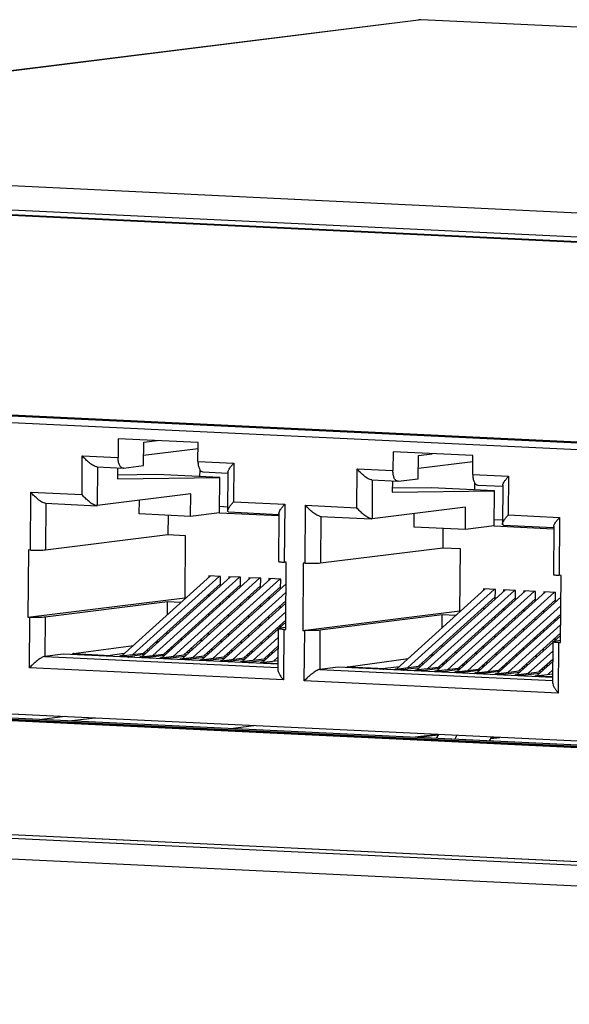
# Model space of a CAD drawing. Units: millimetres. Extents: x 534 to 1164, y 116 to 548.
# Drawn here: x 956 to 980, y 403 to 447 of the extents above; entities that cross this region are included whole.
import ezdxf

# ---------------------------------------------------------------- set-up
doc = ezdxf.new("R2010")
doc.units = ezdxf.units.MM

msp = doc.modelspace()

# ---------------------------------------------------------------- linework, layer by layer
for p, q in [((925.762, 440.794), (973.567, 446.755)), ((925.762, 440.794), (973.567, 446.755)), ((973.698, 446.76), (925.763, 440.783)), ((973.698, 446.76), (925.763, 440.783)), ((1138.185, 438.915), (973.698, 446.76)), ((1138.185, 438.915), (973.698, 446.76)), ((1090.25, 432.938), (925.763, 440.783)), ((1090.25, 432.938), (925.763, 440.783)), ((1090.633, 431.838), (924.397, 439.767)), ((1090.633, 431.838), (924.397, 439.767)), ((1090.312, 431.629), (924.425, 439.541)), ((1090.308, 431.654), (924.57, 439.559)), ((1089.437, 431.671), (925.3, 439.499)), ((1089.582, 431.689), (925.445, 439.518)), ((942.302, 429.78), (993.922, 427.318)), ((1045.363, 424.894), (942.471, 429.801)), ((1045.363, 424.894), (942.471, 429.801)), ((942.562, 429.469), (993.658, 427.031)), ((960.219, 428.128), (960.213, 427.29)), ((963.771, 427.958), (960.219, 428.128)), ((961.342, 426.932), (961.349, 427.97)), ((961.349, 427.97), (961.953, 428.045)), ((963.765, 427.12), (963.771, 427.958)), ((958.608, 425.64), (958.62, 427.366)), ((958.62, 427.366), (960.213, 427.29)), ((963.769, 427.683), (961.345, 427.381)), ((972.441, 427.545), (972.435, 426.707)), ((975.994, 427.375), (972.441, 427.545)), ((973.565, 426.349), (973.572, 427.387)), ((973.572, 427.387), (974.175, 427.462)), ((975.988, 426.537), (975.994, 427.375)), ((960.451, 426.821), (961.342, 426.932)), ((963.765, 427.12), (965.357, 427.044)), ((965.357, 427.044), (965.344, 425.319)), ((975.992, 427.1), (973.568, 426.798)), ((959.274, 426.876), (960.431, 426.821)), ((959.296, 426.876), (959.283, 425.151)), ((960.186, 426.832), (960.182, 426.339)), ((961.93, 426.532), (960.183, 426.509)), ((960.451, 426.821), (960.431, 426.821)), ((964.73, 426.398), (961.93, 426.532)), ((963.854, 426.44), (963.856, 426.738)), ((963.983, 426.651), (965.094, 426.598)), ((965.096, 426.642), (965.083, 424.916)), ((970.83, 425.057), (970.843, 426.783)), ((970.843, 426.783), (972.435, 426.707)), ((975.988, 426.537), (977.58, 426.461)), ((960.182, 426.339), (964.73, 426.398)), ((964.718, 424.832), (964.73, 426.398)), ((971.497, 426.293), (972.654, 426.238)), ((971.519, 426.293), (971.506, 424.568)), ((972.409, 426.249), (972.405, 425.756)), ((972.674, 426.238), (972.654, 426.238)), ((972.674, 426.238), (973.565, 426.349)), ((976.077, 425.857), (976.079, 426.155)), ((976.206, 426.068), (977.317, 426.015)), ((977.319, 426.059), (977.306, 424.334)), ((977.58, 426.461), (977.567, 424.736)), ((956.31, 423.176), (956.328, 425.749)), ((956.328, 425.749), (958.608, 425.64)), ((963.443, 425.67), (959.283, 425.151)), ((963.435, 424.672), (963.443, 425.67)), ((972.405, 425.756), (976.953, 425.815)), ((974.153, 425.949), (972.406, 425.926)), ((976.953, 425.815), (974.153, 425.949)), ((976.941, 424.249), (976.953, 425.815)), ((956.983, 425.259), (959.262, 425.15)), ((957.004, 425.26), (956.989, 423.185)), ((961.156, 424.781), (961.161, 425.385)), ((965.344, 425.319), (967.624, 425.21)), ((967.624, 425.21), (967.605, 422.637)), ((959.283, 425.151), (959.262, 425.15)), ((963.435, 424.672), (961.156, 424.781)), ((964.718, 424.832), (963.435, 424.672)), ((964.718, 424.832), (967.358, 424.706)), ((965.085, 425.09), (964.72, 425.108)), ((965.127, 424.871), (967.361, 424.764)), ((967.363, 424.808), (967.347, 422.671)), ((968.532, 422.593), (968.551, 425.166)), ((968.551, 425.166), (970.83, 425.057)), ((975.665, 425.087), (971.506, 424.568)), ((973.379, 424.198), (973.383, 424.802)), ((975.658, 424.089), (975.665, 425.087)), ((977.567, 424.736), (979.846, 424.627)), ((962.438, 424.72), (962.431, 423.864)), ((969.205, 424.676), (971.485, 424.567)), ((969.227, 424.677), (969.212, 422.602)), ((971.506, 424.568), (971.485, 424.567)), ((977.307, 424.507), (976.943, 424.525)), ((979.846, 424.627), (979.828, 422.054)), ((956.989, 423.185), (962.431, 423.864)), ((962.431, 423.864), (963.201, 423.827)), ((975.658, 424.089), (973.379, 424.198)), ((974.66, 424.137), (974.654, 423.281)), ((976.941, 424.249), (975.658, 424.089)), ((976.941, 424.249), (979.581, 424.124)), ((977.35, 424.288), (979.583, 424.181)), ((979.585, 424.225), (979.57, 422.088)), ((963.201, 423.827), (963.181, 421.001)), ((956.226, 423.18), (956.204, 420.188)), ((956.31, 423.176), (956.226, 423.18)), ((969.212, 422.602), (974.654, 423.281)), ((974.654, 423.281), (975.424, 423.244)), ((975.424, 423.244), (975.403, 420.418)), ((967.688, 422.633), (967.605, 422.637)), ((967.666, 419.641), (967.688, 422.633)), ((968.449, 422.597), (968.427, 419.605)), ((968.532, 422.593), (968.449, 422.597)), ((964.32, 422.028), (960.379, 418.474)), ((960.871, 418.535), (964.722, 422.009)), ((965.212, 421.985), (961.272, 418.431)), ((964.765, 421.677), (961.348, 418.595)), ((961.764, 418.493), (965.615, 421.966)), ((966.105, 421.943), (962.164, 418.389)), ((962.656, 418.45), (966.507, 421.924)), ((966.997, 421.9), (963.057, 418.346)), ((963.548, 418.408), (967.399, 421.881)), ((967.681, 421.67), (963.949, 418.304)), ((964.243, 422.032), (964.242, 421.958)), ((964.768, 422.007), (964.243, 422.032)), ((964.765, 421.582), (964.768, 422.007)), ((965.135, 421.989), (965.135, 421.916)), ((965.66, 421.964), (965.135, 421.989)), ((965.657, 421.539), (965.66, 421.964)), ((966.028, 421.947), (966.027, 421.873)), ((966.553, 421.922), (966.028, 421.947)), ((966.55, 421.497), (966.553, 421.922)), ((966.92, 421.904), (966.92, 421.831)), ((967.445, 421.879), (966.92, 421.904)), ((967.442, 421.454), (967.445, 421.879)), ((979.911, 422.05), (979.828, 422.054)), ((979.889, 419.058), (979.911, 422.05)), ((965.658, 421.634), (962.241, 418.552)), ((966.55, 421.592), (963.133, 418.51)), ((967.443, 421.549), (964.026, 418.467)), ((964.441, 418.365), (967.678, 421.285)), ((976.543, 421.445), (972.602, 417.891)), ((973.094, 417.952), (976.945, 421.426)), ((977.435, 421.402), (973.495, 417.849)), ((973.986, 417.91), (977.837, 421.383)), ((978.327, 421.36), (974.387, 417.806)), ((974.879, 417.867), (978.73, 421.341)), ((979.22, 421.317), (975.279, 417.763)), ((975.771, 417.825), (979.622, 421.298)), ((976.466, 421.449), (976.465, 421.375)), ((976.991, 421.424), (976.466, 421.449)), ((976.987, 420.999), (976.991, 421.424)), ((977.358, 421.406), (977.358, 421.333)), ((977.883, 421.381), (977.358, 421.406)), ((977.88, 420.956), (977.883, 421.381)), ((978.251, 421.364), (978.25, 421.29)), ((978.775, 421.339), (978.251, 421.364)), ((978.772, 420.914), (978.775, 421.339)), ((979.143, 421.321), (979.142, 421.248)), ((979.668, 421.296), (979.143, 421.321)), ((979.665, 420.871), (979.668, 421.296)), ((956.204, 420.188), (963.181, 421.058)), ((962.41, 420.872), (956.967, 420.193)), ((962.405, 420.301), (962.41, 420.872)), ((963.007, 420.844), (962.41, 420.872)), ((964.237, 421.2), (964.236, 421.105)), ((964.758, 420.729), (964.759, 420.824)), ((967.675, 420.817), (964.842, 418.261)), ((967.675, 420.912), (964.918, 418.425)), ((965.129, 421.158), (965.129, 421.063)), ((966.022, 421.115), (966.021, 421.02)), ((966.914, 421.072), (966.913, 420.977)), ((976.988, 421.094), (973.571, 418.012)), ((977.881, 421.051), (974.464, 417.969)), ((978.773, 421.009), (975.356, 417.927)), ((979.904, 421.087), (976.172, 417.721)), ((979.665, 420.966), (976.248, 417.884)), ((965.333, 418.323), (967.672, 420.432)), ((965.651, 420.686), (965.652, 420.781)), ((966.543, 420.644), (966.544, 420.739)), ((967.436, 420.601), (967.436, 420.696)), ((968.427, 419.605), (975.404, 420.475)), ((976.46, 420.617), (976.459, 420.522)), ((976.664, 417.782), (979.901, 420.702)), ((977.352, 420.575), (977.351, 420.48)), ((978.244, 420.532), (978.244, 420.437)), ((979.137, 420.489), (979.136, 420.394)), ((956.204, 420.188), (956.288, 420.184)), ((956.271, 417.94), (956.288, 420.184)), ((956.967, 420.193), (956.954, 418.448)), ((964.231, 420.347), (964.23, 420.252)), ((964.752, 419.876), (964.753, 419.971)), ((965.123, 420.304), (965.122, 420.209)), ((965.645, 419.833), (965.645, 419.928)), ((967.669, 420.058), (965.81, 418.382)), ((966.015, 420.262), (966.015, 420.167)), ((966.908, 420.219), (966.907, 420.124)), ((967.668, 419.963), (967.381, 419.704)), ((974.632, 420.289), (969.19, 419.61)), ((974.628, 419.718), (974.632, 420.289)), ((975.229, 420.261), (974.632, 420.289)), ((976.981, 420.146), (976.982, 420.241)), ((979.897, 420.234), (977.064, 417.678)), ((979.898, 420.329), (977.141, 417.842)), ((977.874, 420.103), (977.874, 420.198)), ((978.766, 420.061), (978.767, 420.156)), ((979.659, 420.018), (979.659, 420.113)), ((962.399, 419.448), (962.4, 419.543)), ((964.224, 419.494), (964.224, 419.399)), ((967.325, 419.654), (965.734, 418.219)), ((966.537, 419.791), (966.538, 419.886)), ((967.325, 419.679), (967.312, 417.872)), ((967.667, 419.731), (967.388, 419.696)), ((967.43, 419.748), (967.43, 419.843)), ((967.583, 419.645), (967.567, 417.401)), ((967.583, 419.645), (967.666, 419.641)), ((968.427, 419.605), (968.51, 419.601)), ((968.494, 417.357), (968.51, 419.601)), ((969.19, 419.61), (969.177, 417.865)), ((976.453, 419.764), (976.453, 419.669)), ((977.346, 419.721), (977.345, 419.626)), ((977.556, 417.74), (979.895, 419.849)), ((978.238, 419.679), (978.237, 419.584)), ((979.131, 419.636), (979.13, 419.541)), ((961.883, 419.063), (961.865, 419.06)), ((962.02, 419.106), (961.883, 419.063)), ((961.935, 419.079), (962, 419.088)), ((963.058, 419.195), (962.959, 419.2)), ((963.95, 419.152), (963.851, 419.157)), ((964.843, 419.11), (964.747, 419.114)), ((965.117, 419.451), (965.116, 419.356)), ((965.735, 419.067), (965.639, 419.072)), ((966.009, 419.409), (966.008, 419.314)), ((966.226, 418.28), (967.322, 419.269)), ((966.902, 419.366), (966.901, 419.271)), ((976.975, 419.293), (976.976, 419.388)), ((977.867, 419.25), (977.868, 419.345)), ((979.548, 419.071), (977.957, 417.636)), ((979.892, 419.475), (978.033, 417.799)), ((978.76, 419.208), (978.761, 419.303)), ((979.548, 419.096), (979.535, 417.289)), ((979.891, 419.38), (979.604, 419.121)), ((979.89, 419.148), (979.61, 419.113)), ((979.652, 419.165), (979.653, 419.26)), ((979.806, 419.062), (979.789, 416.818)), ((979.806, 419.062), (979.889, 419.058)), ((958.222, 418.571), (960.892, 418.936)), ((960.342, 418.469), (961.47, 418.61)), ((961.576, 418.706), (961.455, 418.691)), ((962.469, 418.664), (962.347, 418.649)), ((962.439, 418.731), (962.56, 418.746)), ((962.641, 418.819), (962.542, 418.824)), ((963.361, 418.621), (963.24, 418.606)), ((963.331, 418.688), (963.453, 418.703)), ((963.533, 418.776), (963.434, 418.781)), ((964.224, 418.646), (964.345, 418.661)), ((964.426, 418.734), (964.326, 418.738)), ((965.116, 418.603), (965.237, 418.618)), ((965.318, 418.691), (965.219, 418.696)), ((966.211, 418.649), (966.111, 418.653)), ((966.628, 419.025), (966.532, 419.029)), ((967.319, 418.8), (966.626, 418.176)), ((967.319, 418.895), (966.703, 418.339)), ((967.103, 418.606), (967.004, 418.611)), ((974.622, 418.865), (974.623, 418.96)), ((975.281, 418.612), (975.181, 418.617)), ((976.447, 418.911), (976.446, 418.816)), ((977.339, 418.868), (977.339, 418.773)), ((978.232, 418.826), (978.231, 418.731)), ((978.448, 417.697), (979.545, 418.686)), ((979.124, 418.783), (979.124, 418.688)), ((957.773, 418.55), (956.954, 418.448)), ((956.954, 418.448), (967.312, 417.954)), ((967.313, 418.095), (957.773, 418.55)), ((958.222, 418.571), (959.861, 418.492)), ((960.486, 418.57), (959.861, 418.492)), ((960.342, 418.469), (960.753, 418.45)), ((961.379, 418.528), (960.753, 418.45)), ((961.235, 418.427), (962.362, 418.567)), ((961.235, 418.427), (961.646, 418.407)), ((962.271, 418.485), (961.646, 418.407)), ((962.127, 418.384), (963.255, 418.525)), ((962.127, 418.384), (962.538, 418.365)), ((963.163, 418.443), (962.538, 418.365)), ((963.019, 418.342), (964.147, 418.482)), ((963.019, 418.342), (963.431, 418.322)), ((964.056, 418.4), (963.431, 418.322)), ((963.912, 418.299), (965.039, 418.44)), ((963.912, 418.299), (964.323, 418.28)), ((964.254, 418.579), (964.132, 418.563)), ((964.948, 418.357), (964.323, 418.28)), ((964.804, 418.257), (965.932, 418.397)), ((964.804, 418.257), (965.215, 418.237)), ((965.146, 418.536), (965.025, 418.521)), ((965.841, 418.315), (965.215, 418.237)), ((965.697, 418.214), (966.824, 418.355)), ((965.697, 418.214), (966.108, 418.194)), ((966.039, 418.493), (965.917, 418.478)), ((966.008, 418.561), (966.13, 418.576)), ((966.733, 418.272), (966.108, 418.194)), ((966.589, 418.171), (967.315, 418.262)), ((966.589, 418.171), (967.314, 418.137)), ((966.931, 418.451), (966.81, 418.436)), ((966.901, 418.518), (967.022, 418.533)), ((967.118, 418.237), (967.316, 418.416)), ((970.445, 417.988), (973.115, 418.353)), ((974.106, 418.48), (974.087, 418.477)), ((974.243, 418.523), (974.106, 418.48)), ((974.158, 418.496), (974.223, 418.505)), ((974.864, 418.236), (974.764, 418.241)), ((975.756, 418.193), (975.657, 418.198)), ((976.173, 418.569), (976.074, 418.574)), ((977.066, 418.527), (976.969, 418.532)), ((977.958, 418.484), (977.862, 418.489)), ((978.85, 418.442), (978.754, 418.446)), ((979.541, 418.218), (978.849, 417.593)), ((979.542, 418.312), (978.926, 417.756)), ((967.567, 417.401), (956.271, 417.94)), ((969.995, 417.967), (969.177, 417.865)), ((969.177, 417.865), (979.535, 417.371)), ((979.536, 417.512), (969.995, 417.967)), ((970.445, 417.988), (972.084, 417.909)), ((972.709, 417.987), (972.084, 417.909)), ((972.565, 417.886), (973.693, 418.027)), ((972.565, 417.886), (972.976, 417.867)), ((973.601, 417.945), (972.976, 417.867)), ((973.457, 417.844), (974.585, 417.984)), ((973.457, 417.844), (973.869, 417.824)), ((973.799, 418.123), (973.678, 418.108)), ((974.494, 417.902), (973.869, 417.824)), ((974.35, 417.801), (975.477, 417.942)), ((974.35, 417.801), (974.761, 417.782)), ((974.692, 418.081), (974.57, 418.066)), ((974.661, 418.148), (974.783, 418.163)), ((975.386, 417.86), (974.761, 417.782)), ((975.242, 417.759), (976.37, 417.899)), ((975.242, 417.759), (975.653, 417.739)), ((975.584, 418.038), (975.463, 418.023)), ((975.554, 418.105), (975.675, 418.12)), ((976.279, 417.817), (975.653, 417.739)), ((976.135, 417.716), (977.262, 417.857)), ((976.477, 417.996), (976.355, 417.98)), ((976.446, 418.063), (976.568, 418.078)), ((977.171, 417.775), (976.546, 417.697)), ((976.649, 418.151), (976.549, 418.155)), ((977.027, 417.674), (978.155, 417.814)), ((977.369, 417.953), (977.248, 417.938)), ((977.339, 418.02), (977.46, 418.035)), ((978.063, 417.732), (977.438, 417.654)), ((977.541, 418.108), (977.442, 418.113)), ((977.919, 417.631), (979.047, 417.772)), ((978.261, 417.91), (978.14, 417.895)), ((978.231, 417.978), (978.353, 417.993)), ((978.433, 418.066), (978.334, 418.07)), ((979.154, 417.868), (979.032, 417.853)), ((979.124, 417.935), (979.245, 417.95)), ((979.326, 418.023), (979.226, 418.028)), ((979.341, 417.654), (979.539, 417.833)), ((979.789, 416.818), (968.494, 417.357)), ((976.135, 417.716), (976.546, 417.697)), ((977.027, 417.674), (977.438, 417.654)), ((977.919, 417.631), (978.331, 417.611)), ((978.956, 417.689), (978.331, 417.611)), ((978.812, 417.588), (979.537, 417.679)), ((978.812, 417.588), (979.537, 417.554)), ((993.563, 414.066), (942.467, 416.504)), ((993.823, 413.755), (942.202, 416.217)), ((942.372, 416.238), (1045.264, 411.33)), ((942.372, 416.238), (1045.264, 411.33)), ((1045.265, 411.355), (942.517, 416.256)), ((1045.265, 411.355), (942.517, 416.256)), ((942.517, 416.256), (1045.265, 411.355)), ((942.517, 416.256), (1045.265, 411.355)), ((1045.268, 411.422), (942.904, 416.304)), ((1045.268, 411.422), (942.904, 416.304)), ((957.861, 415.769), (956.827, 415.64)), ((959.192, 415.706), (958.158, 415.577)), ((965.21, 415.241), (966.244, 415.369)), ((974.454, 414.976), (973.43, 414.848)), ((974.439, 414.951), (973.567, 414.842)), ((974.455, 414.978), (974.355, 414.804)), ((975.282, 414.938), (975.182, 414.765)), ((976.813, 414.865), (976.714, 414.692)), ((976.773, 414.795), (977.193, 414.847)), ((976.787, 414.82), (977.055, 414.854)), ((1090.429, 403.914), (924.192, 411.843)), ((1090.429, 403.914), (924.192, 411.843)), ((924.223, 412.016), (1090.11, 404.103)), ((925.098, 411.974), (1089.235, 404.145)), ((1090.866, 402.975), (924.629, 410.904)), ((1090.866, 402.975), (924.629, 410.904))]:
    msp.add_line(p, q)
for points in [[(973.698, 446.76), (973.654, 446.762), (973.611, 446.761), (973.567, 446.755)], [(973.698, 446.76), (973.654, 446.762), (973.611, 446.761), (973.567, 446.755)], [(959.25, 425.151), (959.254, 425.151), (959.258, 425.151), (959.262, 425.15)], [(971.473, 424.568), (971.477, 424.568), (971.481, 424.568), (971.485, 424.567)]]:
    msp.add_open_spline(points, degree=3)
for points, knots in [([(959.274, 426.876), (959.25, 426.877), (959.226, 426.883), (959.202, 426.892), (959.173, 426.902), (959.146, 426.915), (959.119, 426.93), (959.056, 426.964), (958.997, 427.006), (958.941, 427.05), (958.882, 427.097), (958.825, 427.148), (958.772, 427.201), (958.719, 427.254), (958.668, 427.309), (958.62, 427.366)], [0, 0, 0, 0, 1, 1, 1, 2, 2, 2, 3, 3, 3, 4, 4, 4, 5, 5, 5, 5]), ([(960.431, 426.821), (960.399, 426.822), (960.369, 426.838), (960.345, 426.859), (960.33, 426.872), (960.318, 426.887), (960.307, 426.902), (960.294, 426.921), (960.283, 426.94), (960.274, 426.96), (960.252, 427.008), (960.237, 427.059), (960.228, 427.111), (960.217, 427.17), (960.212, 427.23), (960.213, 427.29)], [0, 0, 0, 0, 1, 1, 1, 2, 2, 2, 3, 3, 3, 4, 4, 4, 5, 5, 5, 5]), ([(963.765, 427.12), (963.764, 427.06), (963.769, 427), (963.78, 426.941), (963.79, 426.889), (963.804, 426.838), (963.826, 426.791), (963.836, 426.771), (963.846, 426.751), (963.859, 426.733), (963.87, 426.717), (963.882, 426.702), (963.897, 426.689), (963.921, 426.668), (963.952, 426.653), (963.983, 426.651)], [0, 0, 0, 0, 1, 1, 1, 2, 2, 2, 3, 3, 3, 4, 4, 4, 5, 5, 5, 5]), ([(965.096, 426.642), (965.096, 426.669), (965.107, 426.695), (965.118, 426.72), (965.135, 426.755), (965.154, 426.788), (965.175, 426.819), (965.201, 426.857), (965.228, 426.893), (965.257, 426.929), (965.289, 426.969), (965.323, 427.007), (965.357, 427.044)], [0, 0, 0, 0, 1, 1, 1, 2, 2, 2, 3, 3, 3, 4, 4, 4, 4]), ([(971.497, 426.293), (971.473, 426.294), (971.448, 426.3), (971.425, 426.309), (971.396, 426.319), (971.368, 426.332), (971.341, 426.347), (971.279, 426.381), (971.22, 426.423), (971.164, 426.467), (971.105, 426.514), (971.048, 426.565), (970.994, 426.618), (970.941, 426.671), (970.891, 426.726), (970.843, 426.783)], [0, 0, 0, 0, 1, 1, 1, 2, 2, 2, 3, 3, 3, 4, 4, 4, 5, 5, 5, 5]), ([(972.654, 426.238), (972.622, 426.239), (972.592, 426.255), (972.568, 426.276), (972.553, 426.289), (972.541, 426.304), (972.53, 426.319), (972.517, 426.338), (972.506, 426.357), (972.497, 426.377), (972.474, 426.425), (972.46, 426.476), (972.451, 426.528), (972.44, 426.587), (972.435, 426.647), (972.435, 426.707)], [0, 0, 0, 0, 1, 1, 1, 2, 2, 2, 3, 3, 3, 4, 4, 4, 5, 5, 5, 5]), ([(975.988, 426.537), (975.987, 426.477), (975.992, 426.417), (976.003, 426.358), (976.012, 426.306), (976.027, 426.255), (976.049, 426.208), (976.058, 426.188), (976.069, 426.168), (976.082, 426.15), (976.093, 426.134), (976.105, 426.119), (976.12, 426.106), (976.144, 426.085), (976.174, 426.07), (976.206, 426.068)], [0, 0, 0, 0, 1, 1, 1, 2, 2, 2, 3, 3, 3, 4, 4, 4, 5, 5, 5, 5]), ([(977.319, 426.059), (977.319, 426.086), (977.329, 426.112), (977.341, 426.137), (977.358, 426.172), (977.377, 426.205), (977.398, 426.236), (977.423, 426.274), (977.451, 426.31), (977.48, 426.346), (977.512, 426.386), (977.545, 426.424), (977.58, 426.461)], [0, 0, 0, 0, 1, 1, 1, 2, 2, 2, 3, 3, 3, 4, 4, 4, 4]), ([(956.983, 425.259), (956.958, 425.26), (956.934, 425.267), (956.911, 425.275), (956.881, 425.285), (956.854, 425.299), (956.827, 425.313), (956.764, 425.347), (956.705, 425.389), (956.649, 425.433), (956.59, 425.481), (956.534, 425.531), (956.48, 425.585), (956.427, 425.637), (956.376, 425.692), (956.328, 425.749)], [0, 0, 0, 0, 1, 1, 1, 2, 2, 2, 3, 3, 3, 4, 4, 4, 5, 5, 5, 5]), ([(959.25, 425.151), (959.225, 425.154), (959.201, 425.162), (959.177, 425.171), (959.149, 425.182), (959.121, 425.196), (959.094, 425.211), (959.033, 425.246), (958.976, 425.287), (958.921, 425.331), (958.863, 425.377), (958.808, 425.427), (958.755, 425.479), (958.704, 425.531), (958.654, 425.584), (958.608, 425.64)], [0, 0, 0, 0, 1, 1, 1, 2, 2, 2, 3, 3, 3, 4, 4, 4, 5, 5, 5, 5]), ([(965.083, 424.916), (965.084, 424.944), (965.094, 424.97), (965.106, 424.995), (965.122, 425.03), (965.142, 425.062), (965.163, 425.094), (965.188, 425.132), (965.216, 425.168), (965.244, 425.204), (965.276, 425.243), (965.31, 425.282), (965.344, 425.319)], [0, 0, 0, 0, 1, 1, 1, 2, 2, 2, 3, 3, 3, 4, 4, 4, 4]), ([(967.363, 424.808), (967.363, 424.835), (967.373, 424.861), (967.385, 424.886), (967.401, 424.921), (967.421, 424.954), (967.442, 424.985), (967.467, 425.023), (967.495, 425.059), (967.524, 425.095), (967.556, 425.135), (967.589, 425.173), (967.624, 425.21)], [0, 0, 0, 0, 1, 1, 1, 2, 2, 2, 3, 3, 3, 4, 4, 4, 4]), ([(965.127, 424.871), (965.115, 424.871), (965.102, 424.875), (965.094, 424.884), (965.086, 424.892), (965.083, 424.905), (965.083, 424.916)], [0, 0, 0, 0, 1, 1, 1, 2, 2, 2, 2]), ([(969.205, 424.676), (969.181, 424.677), (969.157, 424.684), (969.133, 424.692), (969.104, 424.702), (969.076, 424.716), (969.05, 424.73), (968.987, 424.764), (968.928, 424.806), (968.872, 424.851), (968.813, 424.898), (968.756, 424.948), (968.703, 425.002), (968.649, 425.054), (968.599, 425.109), (968.551, 425.166)], [0, 0, 0, 0, 1, 1, 1, 2, 2, 2, 3, 3, 3, 4, 4, 4, 5, 5, 5, 5]), ([(971.473, 424.568), (971.448, 424.571), (971.424, 424.579), (971.4, 424.588), (971.371, 424.599), (971.344, 424.613), (971.317, 424.628), (971.256, 424.663), (971.199, 424.704), (971.144, 424.748), (971.086, 424.794), (971.031, 424.844), (970.978, 424.896), (970.926, 424.948), (970.877, 425.001), (970.83, 425.057)], [0, 0, 0, 0, 1, 1, 1, 2, 2, 2, 3, 3, 3, 4, 4, 4, 5, 5, 5, 5]), ([(977.306, 424.334), (977.306, 424.361), (977.317, 424.387), (977.329, 424.412), (977.345, 424.447), (977.364, 424.479), (977.385, 424.511), (977.411, 424.549), (977.438, 424.585), (977.467, 424.621), (977.499, 424.66), (977.533, 424.699), (977.567, 424.736)], [0, 0, 0, 0, 1, 1, 1, 2, 2, 2, 3, 3, 3, 4, 4, 4, 4]), ([(977.35, 424.288), (977.338, 424.288), (977.324, 424.292), (977.316, 424.301), (977.309, 424.309), (977.306, 424.322), (977.306, 424.334)], [0, 0, 0, 0, 1, 1, 1, 2, 2, 2, 2]), ([(979.585, 424.225), (979.586, 424.252), (979.596, 424.278), (979.608, 424.303), (979.624, 424.338), (979.644, 424.371), (979.665, 424.402), (979.69, 424.44), (979.718, 424.476), (979.746, 424.512), (979.778, 424.552), (979.812, 424.59), (979.846, 424.627)], [0, 0, 0, 0, 1, 1, 1, 2, 2, 2, 3, 3, 3, 4, 4, 4, 4]), ([(956.31, 423.176), (956.436, 423.17), (956.563, 423.168), (956.69, 423.17), (956.748, 423.171), (956.805, 423.173), (956.863, 423.175), (956.905, 423.177), (956.947, 423.18), (956.989, 423.185)], [0, 0, 0, 0, 1, 1, 1, 2, 2, 2, 3, 3, 3, 3]), ([(967.347, 422.671), (967.347, 422.669), (967.349, 422.667), (967.351, 422.666), (967.356, 422.664), (967.36, 422.663), (967.365, 422.661), (967.372, 422.66), (967.379, 422.658), (967.386, 422.657), (967.396, 422.655), (967.406, 422.653), (967.416, 422.652), (967.443, 422.649), (967.471, 422.646), (967.498, 422.644), (967.534, 422.641), (967.569, 422.639), (967.605, 422.637)], [0, 0, 0, 0, 1, 1, 1, 2, 2, 2, 3, 3, 3, 4, 4, 4, 5, 5, 5, 6, 6, 6, 6]), ([(968.532, 422.593), (968.659, 422.587), (968.786, 422.585), (968.913, 422.587), (968.97, 422.588), (969.028, 422.59), (969.086, 422.592), (969.128, 422.594), (969.17, 422.597), (969.212, 422.602)], [0, 0, 0, 0, 1, 1, 1, 2, 2, 2, 3, 3, 3, 3]), ([(979.57, 422.088), (979.57, 422.086), (979.572, 422.084), (979.574, 422.083), (979.579, 422.081), (979.583, 422.08), (979.587, 422.078), (979.594, 422.077), (979.602, 422.075), (979.609, 422.074), (979.619, 422.072), (979.629, 422.07), (979.639, 422.069), (979.666, 422.066), (979.694, 422.063), (979.721, 422.061), (979.757, 422.058), (979.792, 422.056), (979.828, 422.054)], [0, 0, 0, 0, 1, 1, 1, 2, 2, 2, 3, 3, 3, 4, 4, 4, 5, 5, 5, 6, 6, 6, 6]), ([(956.967, 420.193), (956.925, 420.188), (956.883, 420.186), (956.841, 420.184), (956.783, 420.181), (956.726, 420.179), (956.668, 420.178), (956.541, 420.176), (956.414, 420.178), (956.288, 420.184)], [0, 0, 0, 0, 1, 1, 1, 2, 2, 2, 3, 3, 3, 3]), ([(967.325, 419.679), (967.325, 419.681), (967.327, 419.683), (967.329, 419.684), (967.333, 419.686), (967.337, 419.687), (967.341, 419.688), (967.347, 419.69), (967.354, 419.691), (967.361, 419.692), (967.37, 419.694), (967.379, 419.695), (967.388, 419.696)], [0, 0, 0, 0, 1, 1, 1, 2, 2, 2, 3, 3, 3, 4, 4, 4, 4]), ([(967.583, 419.645), (967.547, 419.647), (967.512, 419.649), (967.476, 419.652), (967.449, 419.654), (967.421, 419.657), (967.394, 419.66), (967.384, 419.661), (967.374, 419.663), (967.364, 419.665), (967.357, 419.666), (967.35, 419.668), (967.343, 419.67), (967.338, 419.671), (967.334, 419.672), (967.329, 419.674), (967.327, 419.676), (967.325, 419.677), (967.325, 419.679)], [0, 0, 0, 0, 1, 1, 1, 2, 2, 2, 3, 3, 3, 4, 4, 4, 5, 5, 5, 6, 6, 6, 6]), ([(969.19, 419.61), (969.148, 419.605), (969.106, 419.603), (969.064, 419.601), (969.006, 419.598), (968.948, 419.596), (968.891, 419.595), (968.764, 419.593), (968.637, 419.595), (968.51, 419.601)], [0, 0, 0, 0, 1, 1, 1, 2, 2, 2, 3, 3, 3, 3]), ([(979.548, 419.096), (979.548, 419.098), (979.55, 419.1), (979.552, 419.101), (979.556, 419.103), (979.56, 419.104), (979.564, 419.105), (979.57, 419.107), (979.577, 419.108), (979.583, 419.11), (979.592, 419.111), (979.601, 419.112), (979.61, 419.113)], [0, 0, 0, 0, 1, 1, 1, 2, 2, 2, 3, 3, 3, 4, 4, 4, 4]), ([(979.806, 419.062), (979.77, 419.064), (979.735, 419.066), (979.699, 419.069), (979.672, 419.071), (979.644, 419.074), (979.617, 419.077), (979.607, 419.078), (979.597, 419.08), (979.587, 419.082), (979.58, 419.083), (979.572, 419.085), (979.565, 419.087), (979.561, 419.088), (979.557, 419.089), (979.552, 419.091), (979.55, 419.093), (979.548, 419.094), (979.548, 419.096)], [0, 0, 0, 0, 1, 1, 1, 2, 2, 2, 3, 3, 3, 4, 4, 4, 5, 5, 5, 6, 6, 6, 6]), ([(956.954, 418.448), (956.931, 418.445), (956.907, 418.437), (956.885, 418.428), (956.856, 418.415), (956.827, 418.4), (956.8, 418.384), (956.735, 418.347), (956.673, 418.302), (956.613, 418.256), (956.551, 418.207), (956.491, 418.155), (956.432, 418.102), (956.377, 418.05), (956.323, 417.996), (956.271, 417.94)], [0, 0, 0, 0, 1, 1, 1, 2, 2, 2, 3, 3, 3, 4, 4, 4, 5, 5, 5, 5]), ([(958.222, 418.571), (958.215, 418.57), (958.209, 418.568), (958.203, 418.566), (958.182, 418.56), (958.164, 418.547), (958.148, 418.533)], [0, 0, 0, 0, 1, 1, 1, 2, 2, 2, 2]), ([(959.781, 418.455), (959.788, 418.46), (959.794, 418.465), (959.801, 418.469), (959.819, 418.481), (959.84, 418.49), (959.861, 418.492)], [0, 0, 0, 0, 1, 1, 1, 2, 2, 2, 2]), ([(960.342, 418.469), (960.335, 418.469), (960.329, 418.467), (960.322, 418.465), (960.3, 418.459), (960.28, 418.447), (960.263, 418.432)], [0, 0, 0, 0, 1, 1, 1, 2, 2, 2, 2]), ([(960.674, 418.412), (960.68, 418.418), (960.687, 418.422), (960.693, 418.427), (960.711, 418.438), (960.732, 418.447), (960.753, 418.45)], [0, 0, 0, 0, 1, 1, 1, 2, 2, 2, 2]), ([(961.235, 418.427), (961.228, 418.426), (961.221, 418.425), (961.214, 418.423), (961.193, 418.416), (961.172, 418.404), (961.155, 418.389)], [0, 0, 0, 0, 1, 1, 1, 2, 2, 2, 2]), ([(961.566, 418.37), (961.572, 418.375), (961.579, 418.38), (961.586, 418.384), (961.604, 418.396), (961.624, 418.405), (961.646, 418.407)], [0, 0, 0, 0, 1, 1, 1, 2, 2, 2, 2]), ([(962.127, 418.384), (962.12, 418.383), (962.113, 418.382), (962.107, 418.38), (962.085, 418.374), (962.065, 418.361), (962.048, 418.347)], [0, 0, 0, 0, 1, 1, 1, 2, 2, 2, 2]), ([(962.459, 418.327), (962.465, 418.332), (962.471, 418.337), (962.478, 418.342), (962.496, 418.353), (962.517, 418.362), (962.538, 418.365)], [0, 0, 0, 0, 1, 1, 1, 2, 2, 2, 2]), ([(963.019, 418.342), (963.013, 418.341), (963.006, 418.339), (962.999, 418.337), (962.978, 418.331), (962.957, 418.319), (962.94, 418.304)], [0, 0, 0, 0, 1, 1, 1, 2, 2, 2, 2]), ([(963.351, 418.285), (963.357, 418.29), (963.364, 418.295), (963.371, 418.299), (963.389, 418.311), (963.409, 418.319), (963.431, 418.322)], [0, 0, 0, 0, 1, 1, 1, 2, 2, 2, 2]), ([(963.912, 418.299), (963.905, 418.298), (963.898, 418.297), (963.892, 418.295), (963.87, 418.288), (963.85, 418.276), (963.832, 418.262)], [0, 0, 0, 0, 1, 1, 1, 2, 2, 2, 2]), ([(964.244, 418.242), (964.25, 418.247), (964.256, 418.252), (964.263, 418.257), (964.281, 418.268), (964.302, 418.277), (964.323, 418.28)], [0, 0, 0, 0, 1, 1, 1, 2, 2, 2, 2]), ([(964.804, 418.257), (964.797, 418.256), (964.791, 418.254), (964.784, 418.252), (964.762, 418.246), (964.742, 418.234), (964.725, 418.219)], [0, 0, 0, 0, 1, 1, 1, 2, 2, 2, 2]), ([(965.136, 418.2), (965.142, 418.205), (965.149, 418.21), (965.155, 418.214), (965.174, 418.226), (965.194, 418.234), (965.215, 418.237)], [0, 0, 0, 0, 1, 1, 1, 2, 2, 2, 2]), ([(965.697, 418.214), (965.69, 418.213), (965.683, 418.212), (965.677, 418.21), (965.655, 418.203), (965.635, 418.191), (965.617, 418.177)], [0, 0, 0, 0, 1, 1, 1, 2, 2, 2, 2]), ([(966.028, 418.157), (966.035, 418.162), (966.041, 418.167), (966.048, 418.171), (966.066, 418.183), (966.087, 418.192), (966.108, 418.194)], [0, 0, 0, 0, 1, 1, 1, 2, 2, 2, 2]), ([(966.589, 418.171), (966.582, 418.171), (966.576, 418.169), (966.569, 418.167), (966.547, 418.161), (966.527, 418.149), (966.51, 418.134)], [0, 0, 0, 0, 1, 1, 1, 2, 2, 2, 2]), ([(967.312, 417.872), (967.312, 417.838), (967.321, 417.804), (967.333, 417.772), (967.348, 417.731), (967.367, 417.692), (967.388, 417.654), (967.413, 417.611), (967.44, 417.569), (967.468, 417.529), (967.499, 417.485), (967.532, 417.443), (967.567, 417.401)], [0, 0, 0, 0, 1, 1, 1, 2, 2, 2, 3, 3, 3, 4, 4, 4, 4]), ([(969.177, 417.865), (969.153, 417.862), (969.13, 417.854), (969.108, 417.845), (969.078, 417.832), (969.05, 417.817), (969.023, 417.801), (968.957, 417.764), (968.896, 417.719), (968.836, 417.673), (968.773, 417.624), (968.713, 417.572), (968.655, 417.519), (968.599, 417.467), (968.546, 417.413), (968.494, 417.357)], [0, 0, 0, 0, 1, 1, 1, 2, 2, 2, 3, 3, 3, 4, 4, 4, 5, 5, 5, 5]), ([(970.445, 417.988), (970.438, 417.987), (970.432, 417.985), (970.426, 417.983), (970.405, 417.977), (970.386, 417.964), (970.37, 417.95)], [0, 0, 0, 0, 1, 1, 1, 2, 2, 2, 2]), ([(972.004, 417.872), (972.01, 417.877), (972.017, 417.882), (972.024, 417.886), (972.042, 417.898), (972.062, 417.907), (972.084, 417.909)], [0, 0, 0, 0, 1, 1, 1, 2, 2, 2, 2]), ([(972.565, 417.886), (972.558, 417.886), (972.551, 417.884), (972.545, 417.882), (972.523, 417.876), (972.503, 417.864), (972.485, 417.849)], [0, 0, 0, 0, 1, 1, 1, 2, 2, 2, 2]), ([(972.897, 417.829), (972.903, 417.835), (972.909, 417.839), (972.916, 417.844), (972.934, 417.855), (972.955, 417.864), (972.976, 417.867)], [0, 0, 0, 0, 1, 1, 1, 2, 2, 2, 2]), ([(973.457, 417.844), (973.451, 417.843), (973.444, 417.842), (973.437, 417.84), (973.415, 417.833), (973.395, 417.821), (973.378, 417.807)], [0, 0, 0, 0, 1, 1, 1, 2, 2, 2, 2]), ([(973.789, 417.787), (973.795, 417.792), (973.802, 417.797), (973.809, 417.801), (973.827, 417.813), (973.847, 417.822), (973.869, 417.824)], [0, 0, 0, 0, 1, 1, 1, 2, 2, 2, 2]), ([(974.35, 417.801), (974.343, 417.8), (974.336, 417.799), (974.33, 417.797), (974.308, 417.791), (974.288, 417.778), (974.27, 417.764)], [0, 0, 0, 0, 1, 1, 1, 2, 2, 2, 2]), ([(974.682, 417.744), (974.688, 417.749), (974.694, 417.754), (974.701, 417.759), (974.719, 417.77), (974.74, 417.779), (974.761, 417.782)], [0, 0, 0, 0, 1, 1, 1, 2, 2, 2, 2]), ([(975.242, 417.759), (975.235, 417.758), (975.229, 417.756), (975.222, 417.754), (975.2, 417.748), (975.18, 417.736), (975.163, 417.721)], [0, 0, 0, 0, 1, 1, 1, 2, 2, 2, 2]), ([(975.574, 417.702), (975.58, 417.707), (975.587, 417.712), (975.593, 417.716), (975.611, 417.728), (975.632, 417.736), (975.653, 417.739)], [0, 0, 0, 0, 1, 1, 1, 2, 2, 2, 2]), ([(976.135, 417.716), (976.128, 417.715), (976.121, 417.714), (976.114, 417.712), (976.093, 417.705), (976.073, 417.693), (976.055, 417.679)], [0, 0, 0, 0, 1, 1, 1, 2, 2, 2, 2]), ([(976.466, 417.659), (976.473, 417.664), (976.479, 417.669), (976.486, 417.674), (976.504, 417.685), (976.525, 417.694), (976.546, 417.697)], [0, 0, 0, 0, 1, 1, 1, 2, 2, 2, 2]), ([(977.027, 417.674), (977.02, 417.673), (977.013, 417.671), (977.007, 417.669), (976.985, 417.663), (976.965, 417.651), (976.948, 417.636)], [0, 0, 0, 0, 1, 1, 1, 2, 2, 2, 2]), ([(977.359, 417.617), (977.365, 417.622), (977.371, 417.627), (977.378, 417.631), (977.396, 417.643), (977.417, 417.651), (977.438, 417.654)], [0, 0, 0, 0, 1, 1, 1, 2, 2, 2, 2]), ([(977.919, 417.631), (977.913, 417.63), (977.906, 417.629), (977.899, 417.627), (977.878, 417.62), (977.857, 417.608), (977.84, 417.594)], [0, 0, 0, 0, 1, 1, 1, 2, 2, 2, 2]), ([(978.251, 417.574), (978.257, 417.579), (978.264, 417.584), (978.271, 417.588), (978.289, 417.6), (978.309, 417.609), (978.331, 417.611)], [0, 0, 0, 0, 1, 1, 1, 2, 2, 2, 2]), ([(978.812, 417.588), (978.805, 417.588), (978.798, 417.586), (978.792, 417.584), (978.77, 417.578), (978.75, 417.566), (978.732, 417.551)], [0, 0, 0, 0, 1, 1, 1, 2, 2, 2, 2]), ([(979.535, 417.289), (979.534, 417.255), (979.544, 417.221), (979.556, 417.189), (979.571, 417.148), (979.59, 417.109), (979.611, 417.071), (979.635, 417.028), (979.662, 416.986), (979.691, 416.946), (979.722, 416.902), (979.755, 416.86), (979.789, 416.818)], [0, 0, 0, 0, 1, 1, 1, 2, 2, 2, 3, 3, 3, 4, 4, 4, 4])]:
    msp.add_open_spline(points, degree=3, knots=knots)

doc.saveas('drawing.dxf')
